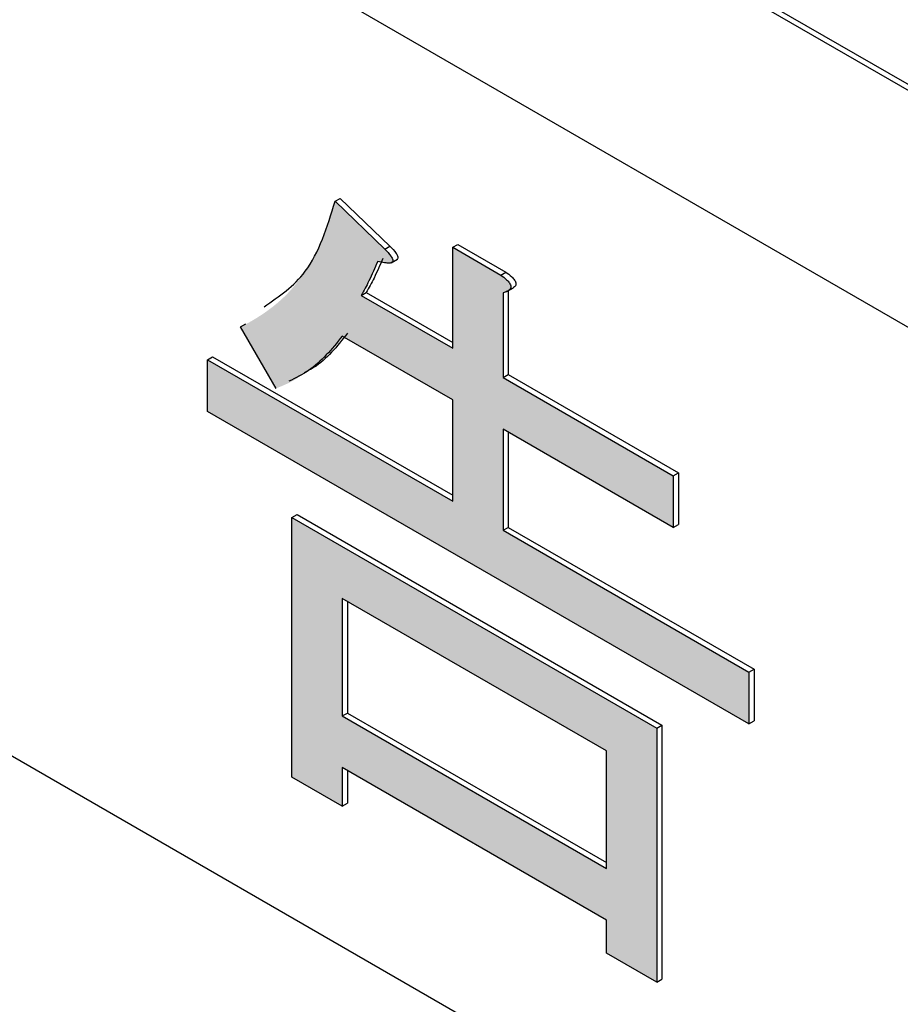
# Model space of a CAD drawing. Units: millimetres. Extents: x 6 to 589, y 9 to 411.
# Drawn here: x 266 to 268, y 298 to 300 of the extents above; entities that cross this region are included whole.
import ezdxf

# ---------------------------------------------------------------- set-up
doc = ezdxf.new("R2010")
doc.units = ezdxf.units.MM

msp = doc.modelspace()

# ---------------------------------------------------------------- hatches: boundary and pattern name
at = {"linetype": 'Continuous'}
h = msp.add_hatch(color=7, dxfattribs=at)
edge = h.paths.add_edge_path(flags=0)
edge.add_line((266.954887, 299.036013), (266.390599, 299.361769))
edge.add_line((266.390599, 299.361769), (266.390599, 299.242849))
edge.add_line((266.390599, 299.242849), (267.636668, 298.523509))
edge.add_line((267.636668, 298.523509), (267.636668, 298.642429))
edge.add_line((267.636668, 298.642429), (267.070768, 298.969116))
edge.add_line((267.070768, 298.969116), (267.070768, 299.20207))
edge.add_line((267.070768, 299.20207), (267.462545, 298.975902))
edge.add_line((267.462545, 298.975902), (267.462545, 299.094823))
edge.add_line((267.462545, 299.094823), (267.070768, 299.320991))
edge.add_line((267.070768, 299.320991), (267.070768, 299.515778))
edge.add_spline(control_points=[(267.070768, 299.515778), (267.072577, 299.516258), (267.074388, 299.516738), (267.076161, 299.517338), (267.078877, 299.518257), (267.081512, 299.51956), (267.083811, 299.521275), (267.084923, 299.522105), (267.086014, 299.523011), (267.086854, 299.524116), (267.087454, 299.524905), (267.087922, 299.525814), (267.088212, 299.526763), (267.088501, 299.527709), (267.088626, 299.528718), (267.088588, 299.529707), (267.088542, 299.530926), (267.088245, 299.532139), (267.087835, 299.533287), (267.086606, 299.536735), (267.084321, 299.539786), (267.081875, 299.542509), (267.077031, 299.547902), (267.071185, 299.552351), (267.065326, 299.55662)], knot_values=[0, 0, 0, 0, 0.00001684, 0.00001684, 0.00001684, 0.00004292, 0.00004292, 0.00004292, 0.00005544, 0.00005544, 0.00005544, 0.00006439, 0.00006439, 0.00006439, 0.00007331, 0.00007331, 0.00007331, 0.00008432, 0.00008432, 0.00008432, 0.00011795, 0.00011795, 0.00011795, 0.00018432, 0.00018432, 0.00018432, 0.00018432], weights=[1, 1, 1, 1, 1, 1, 1, 1, 1, 1, 1, 1, 1, 1, 1, 1, 1, 1, 1, 1, 1, 1, 1, 1, 1], degree=3, periodic=0)
edge.add_line((267.065326, 299.55662), (266.954887, 299.620376))
edge.add_line((266.954887, 299.620376), (266.954887, 299.387887))
edge.add_line((266.954887, 299.387887), (266.744287, 299.509464))
edge.add_spline(control_points=[(266.744287, 299.509464), (266.748617, 299.517312), (266.752947, 299.525162), (266.757113, 299.533098), (266.761272, 299.541019), (266.76524, 299.549044), (266.768967, 299.557177), (266.773637, 299.567366), (266.778006, 299.57769), (266.782376, 299.588011)], knot_values=[0, 0, 0, 0, 0.00008067, 0.00008067, 0.00008067, 0.00016121, 0.00016121, 0.00016121, 0.00026208, 0.00026208, 0.00026208, 0.00026208], weights=[1, 1, 1, 1, 1, 1, 1, 1, 1, 1], degree=3, periodic=0)
edge.add_spline(control_points=[(266.782376, 299.588011), (266.790529, 299.585901), (266.798905, 299.584024), (266.807327, 299.584035), (266.809299, 299.584037), (266.811315, 299.584172), (266.8132, 299.584753), (266.813842, 299.584951), (266.814479, 299.585213), (266.815034, 299.585592), (266.815431, 299.585864), (266.815792, 299.586205), (266.816074, 299.586596), (266.816355, 299.586985), (266.816563, 299.587431), (266.816705, 299.58789), (266.816993, 299.58882), (266.817046, 299.589831), (266.816953, 299.5908), (266.816861, 299.591759), (266.816611, 299.592707), (266.816281, 299.593613), (266.815605, 299.59547), (266.814614, 299.597209), (266.813557, 299.598879), (266.812513, 299.600528), (266.811364, 299.602112), (266.810153, 299.603642), (266.806622, 299.608101), (266.802647, 299.612194), (266.7987, 299.616288)], knot_values=[0, 0, 0, 0, 0.0000758, 0.0000758, 0.0000758, 0.00009345, 0.00009345, 0.00009345, 0.00009942, 0.00009942, 0.00009942, 0.0001037, 0.0001037, 0.0001037, 0.00010796, 0.00010796, 0.00010796, 0.0001167, 0.0001167, 0.0001167, 0.00012529, 0.00012529, 0.00012529, 0.00014294, 0.00014294, 0.00014294, 0.00016033, 0.00016033, 0.00016033, 0.00021104, 0.00021104, 0.00021104, 0.00021104], weights=[1, 1, 1, 1, 1, 1, 1, 1, 1, 1, 1, 1, 1, 1, 1, 1, 1, 1, 1, 1, 1, 1, 1, 1, 1, 1, 1, 1, 1, 1, 1], degree=3, periodic=0)
edge.add_line((266.7987, 299.616288), (266.684432, 299.726238))
edge.add_spline(control_points=[(266.684432, 299.726238), (266.675859, 299.695537), (266.66654, 299.664864), (266.653739, 299.635672), (266.636677, 299.596763), (266.614481, 299.559447), (266.586832, 299.527189), (266.554283, 299.489212), (266.511515, 299.459545), (266.466778, 299.437178)], knot_values=[0, 0, 0, 0, 0.00028688, 0.00028688, 0.00028688, 0.00067155, 0.00067155, 0.00067155, 0.00112984, 0.00112984, 0.00112984, 0.00112984], weights=[1, 1, 1, 1, 1, 1, 1, 1, 1, 1], degree=3, periodic=0)
edge.add_line((266.466778, 299.437178), (266.548398, 299.295808))
edge.add_spline(control_points=[(266.548398, 299.295808), (266.556984, 299.299102), (266.565576, 299.302436), (266.573864, 299.306419), (266.599275, 299.318629), (266.622853, 299.335095), (266.643849, 299.353908), (266.664699, 299.372589), (266.68314, 299.393916), (266.700756, 299.415674)], knot_values=[0, 0, 0, 0, 0.00008277, 0.00008277, 0.00008277, 0.00033894, 0.00033894, 0.00033894, 0.0005922, 0.0005922, 0.0005922, 0.0005922], weights=[1, 1, 1, 1, 1, 1, 1, 1, 1, 1], degree=3, periodic=0)
edge.add_line((266.700756, 299.415674), (266.954887, 299.268967))
edge.add_line((266.954887, 299.268967), (266.954887, 299.036013))
h = msp.add_hatch(color=7, dxfattribs=at)
h.paths.add_polyline_path([(267.424455, 297.929235), (267.424455, 298.513598), (266.584875, 298.998277), (266.584875, 298.401348), (266.700756, 298.334451), (266.700756, 298.422885), (267.308575, 298.071999), (267.308575, 297.996132)], flags=0)
h.paths.add_polyline_path([(267.308575, 298.190919), (266.700756, 298.541806), (266.700756, 298.81246), (267.308575, 298.461574)], flags=0)

# ---------------------------------------------------------------- linework, layer by layer
at = {"color": 7, "linetype": 'Continuous', "lineweight": 25}
for p, q in [((274.501561, 296.243211), (256.352486, 306.720449)), ((274.489776, 296.236408), (256.340701, 306.713645)), ((256.458552, 306.101252), (274.371924, 295.760082)), ((256.458552, 303.923809), (274.371924, 293.58264)), ((266.684432, 299.726239), (266.696217, 299.733042)), ((266.684432, 299.726239), (266.7987, 299.616288)), ((266.696217, 299.733042), (266.810486, 299.623091)), ((266.7987, 299.616288), (266.810486, 299.623091)), ((266.954887, 299.620376), (266.966672, 299.62718)), ((266.954887, 299.387887), (266.954887, 299.620376)), ((266.954887, 299.620376), (267.065327, 299.556621)), ((266.966672, 299.62718), (267.077112, 299.563424)), ((266.813234, 299.584537), (266.827966, 299.593041)), ((267.065327, 299.556621), (267.077112, 299.563424)), ((266.744287, 299.509464), (266.756072, 299.516268)), ((266.756072, 299.516268), (266.954887, 299.401494)), ((267.070768, 299.515779), (267.070768, 299.320991)), ((267.079815, 299.518762), (267.094546, 299.527266)), ((267.082553, 299.520343), (267.082553, 299.327794)), ((266.744287, 299.509464), (266.954887, 299.387887)), ((266.466778, 299.437178), (266.478563, 299.443982)), ((266.548398, 299.295807), (266.466778, 299.437178)), ((266.954887, 299.268967), (266.700756, 299.415674)), ((266.390599, 299.361769), (266.402384, 299.368572)), ((266.390599, 299.242848), (266.390599, 299.361769)), ((266.390599, 299.361769), (266.954887, 299.036012)), ((266.402384, 299.368572), (266.954887, 299.049619)), ((267.070768, 299.320991), (267.082553, 299.327794)), ((267.070768, 299.320991), (267.462545, 299.094823)), ((267.082553, 299.327794), (267.47433, 299.101626)), ((266.954887, 299.036012), (266.954887, 299.268967)), ((267.636668, 298.523508), (266.390599, 299.242848)), ((267.462545, 298.975903), (267.070768, 299.20207)), ((267.070768, 299.20207), (267.070768, 298.969115)), ((267.082553, 299.195267), (267.082553, 298.975919)), ((267.462545, 299.094823), (267.47433, 299.101626)), ((267.462545, 299.094823), (267.462545, 298.975903)), ((267.47433, 299.101626), (267.47433, 298.982706)), ((266.584875, 298.998277), (266.596661, 299.005081)), ((266.584875, 298.998277), (267.424455, 298.513598)), ((266.584875, 298.401348), (266.584875, 298.998277)), ((266.596661, 299.005081), (267.436241, 298.520401)), ((267.070768, 298.969115), (267.082553, 298.975919)), ((267.082553, 298.975919), (267.648454, 298.649231)), ((267.462545, 298.975903), (267.47433, 298.982706)), ((267.070768, 298.969115), (267.636668, 298.642428)), ((267.308574, 298.461574), (266.700756, 298.812461)), ((266.700756, 298.812461), (266.700756, 298.541805)), ((266.712541, 298.805657), (266.712541, 298.548608)), ((267.636668, 298.642428), (267.648454, 298.649231)), ((267.636668, 298.642428), (267.636668, 298.523508)), ((267.648454, 298.649231), (267.648454, 298.530311)), ((266.700756, 298.541805), (266.712541, 298.548608)), ((266.700756, 298.541805), (267.308574, 298.190918)), ((266.712541, 298.548608), (267.308575, 298.204525)), ((267.424455, 298.513598), (267.436241, 298.520401)), ((267.436241, 298.520401), (267.436241, 297.936039)), ((267.636668, 298.523508), (267.648454, 298.530311)), ((267.424455, 298.513598), (267.424455, 297.929236)), ((267.308574, 298.190918), (267.308574, 298.461574)), ((267.308574, 298.071998), (266.700756, 298.422885)), ((266.700756, 298.422885), (266.700756, 298.334452)), ((266.712541, 298.416083), (266.712541, 298.341255)), ((266.700756, 298.334452), (266.584875, 298.401348)), ((266.700756, 298.334452), (266.712541, 298.341255)), ((267.308574, 297.996133), (267.308574, 298.071998)), ((267.424455, 297.929236), (267.308574, 297.996133)), ((267.424455, 297.929236), (267.436241, 297.936039))]:
    msp.add_line(p, q, dxfattribs=at)
for points, knots in [([(266.520954, 299.483754), (266.555419, 299.507247), (266.632537, 299.559816), (266.665951, 299.666972), (266.684432, 299.726239)], [0, 0, 0, 0, 0.44690725, 1, 1, 1, 1]), ([(266.7987, 299.616288), (266.803835, 299.611079), (266.809958, 299.604868), (266.815444, 299.595829), (266.817072, 299.591752), (266.817062, 299.588054), (266.814175, 299.583629), (266.806596, 299.58402), (266.795664, 299.584575), (266.787567, 299.586669), (266.782376, 299.588011)], [0, 0, 0, 0, 0.24908824, 0.29705546, 0.34387486, 0.39100892, 0.43782533, 0.61404256, 0.7525891, 1, 1, 1, 1]), ([(266.810486, 299.623091), (266.815623, 299.617876), (266.821751, 299.611657), (266.827224, 299.602642), (266.828877, 299.598522), (266.828775, 299.594986), (266.827857, 299.592697), (266.826655, 299.592577), (266.826339, 299.592545)], [0, 0, 0, 0, 0.54794488, 0.65346328, 0.7564567, 0.86014231, 0.96312915, 1, 1, 1, 1]), ([(266.782376, 299.588011), (266.775853, 299.572714), (266.764202, 299.545395), (266.750372, 299.520444), (266.744287, 299.509464)], [0, 0, 0, 0, 0.5599538, 1, 1, 1, 1]), ([(266.794162, 299.594814), (266.787638, 299.579517), (266.775987, 299.552198), (266.762158, 299.527247), (266.756072, 299.516268)], [0, 0, 0, 0, 0.5599538, 1, 1, 1, 1]), ([(267.077112, 299.563424), (267.081736, 299.56), (267.088678, 299.554859), (267.096338, 299.546593), (267.099648, 299.540697), (267.100791, 299.535607), (267.09948, 299.531646), (267.096691, 299.528702), (267.094344, 299.52729), (267.093025, 299.526496)], [0, 0, 0, 0, 0.32928676, 0.49435745, 0.5774578, 0.65944242, 0.76350928, 0.86703948, 1, 1, 1, 1]), ([(267.065327, 299.556621), (267.06995, 299.553196), (267.076892, 299.548055), (267.084552, 299.53979), (267.087863, 299.533893), (267.089005, 299.528806), (267.087701, 299.524832), (267.084634, 299.521691), (267.079254, 299.518098), (267.074082, 299.516684), (267.070768, 299.515779)], [0, 0, 0, 0, 0.24950102, 0.3745753, 0.43754056, 0.49966042, 0.57851201, 0.65695699, 0.78022045, 1, 1, 1, 1]), ([(266.700756, 299.415674), (266.676776, 299.386264), (266.641452, 299.342942), (266.593473, 299.319556), (266.578065, 299.312046)], [0, 0, 0, 0, 0.6788486, 1, 1, 1, 1]), ([(266.712541, 299.422477), (266.68895, 299.392455), (266.659996, 299.355607), (266.620499, 299.335369), (266.613183, 299.33162)], [0, 0, 0, 0, 0.81476376, 1, 1, 1, 1]), ([(243.545369, 298.50699), (244.67288, 297.821936), (247.942655, 295.835285), (253.412934, 292.575645), (259.979918, 288.740754), (266.623341, 284.945379), (272.388826, 281.717101), (275.952806, 279.761371), (277.25629, 279.046085)], [0, 0, 0, 0, 0.1031397, 0.29910449, 0.49506975, 0.69103478, 0.88699956, 1, 1, 1, 1])]:
    msp.add_open_spline(points, degree=3, knots=knots, dxfattribs=at)

doc.saveas('drawing.dxf')
